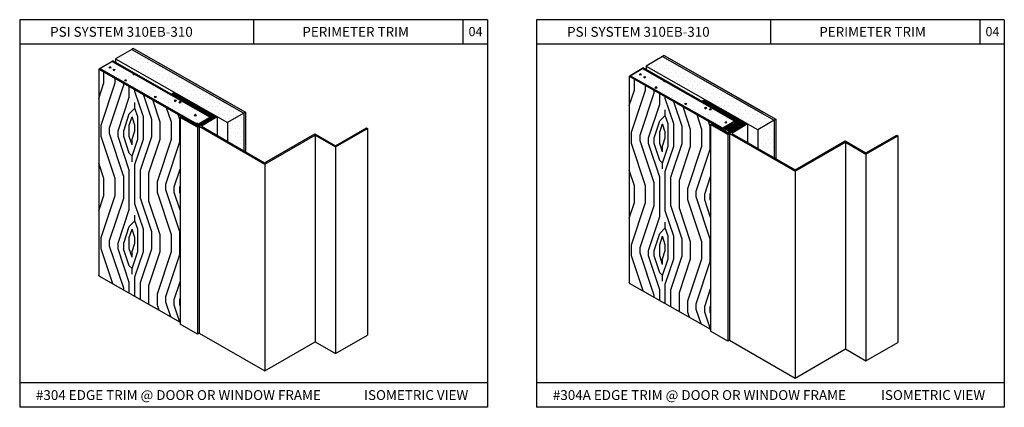
# Model space of a CAD drawing. Units: inches. Extents: x 12 to 351, y 4 to 229.
# Drawn here: x 269 to 289, y 162 to 170 of the extents above; entities that cross this region are included whole.
import ezdxf

# ---------------------------------------------------------------- set-up
doc = ezdxf.new("R2010")
doc.units = ezdxf.units.IN
doc.header["$MEASUREMENT"] = 0
doc.styles.get("Standard").update_dxf_attribs({"font": 'arial.ttf', "height": 0.125})

msp = doc.modelspace()

# ---------------------------------------------------------------- hatches: boundary and pattern name
at = {"ltscale": 6}
h = msp.add_hatch(dxfattribs=at)
h.set_pattern_fill('DOTS', color=256, scale=1.344778, angle=119.6705111, style=0)
h.set_pattern_definition([(60.32949, (236.288, 132.59949), (0.09383124, -0.00509069), [0, -0.08404864])])
h.paths.add_polyline_path([(273.762694, 168.110675), (271.49223, 169.404176), (271.160525, 169.210114), (273.164015, 168.06871), (273.430791, 167.916725)])
h = msp.add_hatch(dxfattribs=at)
h.set_pattern_fill('DOTS', color=256, scale=1.344778, angle=119.6705111, style=0)
h.set_pattern_definition([(60.32949, (247.06182, 132.45472), (0.09383124, -0.00509069), [0, -0.08404864])])
h.paths.add_polyline_path([(284.536509, 167.965901), (282.266046, 169.259403), (281.93434, 169.065341), (283.937831, 167.923936), (284.204607, 167.771952)])
h = msp.add_hatch()
h.set_pattern_fill('LEGNO2', color=256, scale=1.61595, angle=45, style=0, pattern_type=2)
h.set_pattern_definition([(135, (343.4809, 3.8381), (-2e-16, 2.285298), [0.080798, -1.535152]), (45, (343.4237, 4.695), (2.285298, 5e-16), [0.161595, -1.454355]), (90, (343.538, 4.3523), (1.142649, 1.142649), [0.1142477, -0.342743, 0.1142477, -0.2284953, 0.7998953, -0.6856695]), (90, (343.4809, 3.7238), (1.142649, 1.142649), [0.114264, -0.228528, 0.114264, -1.828243]), (90, (343.1952, 4.238), (1.142649, 1.142649), [0.114264, -2.171035]), (90, (343.0238, 4.2951), (1.142649, 1.142649), [0.114264, -2.171035]), (90, (343.3095, 4.238), (1.142649, 1.142649), [0.114264, -2.171035]), (90, (343.4237, 4.238), (1.142649, 1.142649), [0.228528, -2.056771]), (90, (343.9951, 5.3807), (1.142649, 1.142649), [0.228528, -2.056771]), (90, (343.5951, 4.1809), (1.142649, 1.142649), [0.457055, -1.828243]), (90, (343.7094, 4.1809), (1.142649, 1.142649), [0.457055, -1.828243]), (90, (343.3095, 5.2664), (1.142649, 1.142649), [0.457055, -1.828243]), (90, (343.8808, 4.238), (1.142649, 1.142649), [0.342795, -1.942504]), (90, (344.2807, 4.1809), (1.142649, 1.142649), [0.342795, -1.942504]), (90, (344.0522, 4.1809), (1.142649, 1.142649), [0.342795, -1.942504]), (90, (343.6523, 5.2664), (1.142649, 1.142649), [0.571325, -1.713974]), (90, (343.8237, 5.2093), (1.142649, 1.142649), [0.571325, -1.713974]), (90, (343.4237, 5.0379), (1.142649, 1.142649), [0.799854, -1.485444]), (108.43495, (343.4809, 4.0666), (-1.1426492, 1.1426492), [0.180669, -3.432705]), (108.43495, (343.59514, 4.63794), (-1.1426492, 1.1426492), [0.180669, -3.432705]), (108.43495, (343.538, 4.46654), (-1.1426492, 1.1426492), [0.180669, -3.432705]), (108.43495, (343.42374, 3.8952), (-1.1426492, 1.1426492), [0.361337, -3.252037]), (108.43495, (343.7094, 4.63794), (-1.1426492, 1.1426492), [0.542006, -3.071368]), (108.43495, (343.8808, 4.5808), (-1.1426492, 1.1426492), [0.722675, -2.890699]), (108.43495, (344.0522, 4.5237), (-1.1426492, 1.1426492), [0.722675, -2.890699]), (108.43495, (344.5664, 4.6951), (-1.1426492, 1.1426492), [0.722675, -2.890699]), (108.43495, (344.4521, 4.5808), (-1.1426492, 1.1426492), [0.903344, -2.71003]), (108.43495, (344.2807, 4.5237), (-1.1426492, 1.1426492), [0.903344, -2.71003]), (71.56505, (343.42374, 4.46654), (1.1426492, 1.1426492), [0.180669, -3.432705]), (71.56505, (343.4809, 4.1809), (1.1426492, 1.1426492), [0.180669, -3.432705]), (71.56505, (343.4809, 3.8381), (1.1426492, 1.1426492), [0.361337, -3.252037]), (71.56505, (343.3095, 4.3523), (1.1426492, 1.1426492), [0.361337, -3.252037]), (71.56505, (343.538, 3.6667), (1.1426492, 1.1426492), [0.542006, -3.071368]), (71.56505, (343.6523, 3.5524), (1.1426492, 1.1426492), [0.722675, -2.890699]), (71.56505, (342.681, 4.63794), (1.1426492, 1.1426492), [0.722675, -2.890699]), (71.56505, (343.1952, 4.3523), (1.1426492, 1.1426492), [0.722675, -2.890699]), (71.56505, (342.8524, 4.46654), (1.1426492, 1.1426492), [0.903344, -2.71003]), (71.56505, (343.0238, 4.4094), (1.1426492, 1.1426492), [0.903344, -2.71003])])
h.paths.add_polyline_path([(272.471833, 163.86207), (270.818648, 164.803327), (270.818648, 169.003817), (272.506655, 168.042147), (272.471833, 168.021774)])
h = msp.add_hatch(dxfattribs=at)
h.set_pattern_fill('AR-CONC', color=256, scale=0.053791, angle=119.6705111, style=0)
h.set_pattern_definition([(10.3295, (237.7615, 135.5554), (0.1616572, 0.351945), [0.0403433, -0.4437768]), (65.3295, (237.7615, 135.5554), (0.3146168, -0.265138), [0.0322747, -0.3550214]), (319.8781, (237.77496, 135.58474), (0.476274, 0.0868073), [0.0342866, -0.3771523]), (14.1453, (237.85496, 135.50215), (0.206816, 0.5428843), [0.060515, -0.665665]), (323.6939, (237.8722, 135.5474), (0.704162, 0.1774656), [0.05143, -0.565728]), (69.1453, (237.85496, 135.50215), (0.704162, 0.177465), [0.048412, -0.532532]), (39.3295, (237.85822, 135.5622), (-0.0292377, 0.386191), [0.0403433, -0.4437768]), (94.3295, (237.85822, 135.5622), (0.4037115, -0.0793657), [0.0322747, -0.3550214]), (348.8781, (237.8558, 135.5944), (0.3744735, 0.3068255), [0.0342866, -0.3771523]), (22.8295, (237.76149, 135.55541), (0.15882703, -0.0829571), [0, -0.3507182, 0, -0.3604006, 0, -0.3563662]), (52.8295, (237.76149, 135.5554), (0.2543898, 0.0179335), [0, -0.2054821, 0, -0.3426495, 0, -0.1358226]), (92.8295, (237.70211, 135.45118), (0.13160034, 0.2555057), [0, -0.1344778, 0, -0.4195708, 0, -0.5567382]), (102.8295, (237.67548, 135.40444), (0.2020738, 0.2459166), [0, -0.1748212, 0, -0.278638, 0, -0.3953648])])
h.paths.add_polyline_path([(273.081357, 168.025072), (272.956882, 167.952382), (272.832348, 167.879658), (270.83938, 169.015946), (271.088159, 169.161493)])
h.paths.add_polyline_path([(272.990227, 168.056975), (272.948381, 168.032494), (272.948102, 168.080974)], flags=16)
h = msp.add_hatch(dxfattribs=at)
h.set_pattern_fill('AR-CONC', color=256, scale=0.053791, angle=119.6705111, style=0)
h.set_pattern_definition([(10.3295, (248.5353, 135.41063), (0.1616572, 0.351945), [0.0403433, -0.4437768]), (65.3295, (248.5353, 135.41063), (0.3146168, -0.265138), [0.0322747, -0.3550214]), (319.8781, (248.54877, 135.43996), (0.476274, 0.0868073), [0.0342866, -0.3771523]), (14.1453, (248.6288, 135.3574), (0.206816, 0.5428843), [0.060515, -0.665665]), (323.6939, (248.646, 135.4026), (0.704162, 0.1774656), [0.05143, -0.565728]), (69.1453, (248.6288, 135.3574), (0.704162, 0.177465), [0.048412, -0.532532]), (39.3295, (248.63204, 135.41743), (-0.0292377, 0.386191), [0.0403433, -0.4437768]), (94.3295, (248.63204, 135.41743), (0.4037115, -0.0793657), [0.0322747, -0.3550214]), (348.8781, (248.6296, 135.4496), (0.3744735, 0.3068255), [0.0342866, -0.3771523]), (22.8295, (248.5353, 135.41063), (0.15882703, -0.0829571), [0, -0.3507182, 0, -0.3604006, 0, -0.3563662]), (52.8295, (248.5353, 135.41063), (0.2543898, 0.0179335), [0, -0.2054821, 0, -0.3426495, 0, -0.1358226]), (92.8295, (248.47592, 135.30641), (0.13160034, 0.2555057), [0, -0.1344778, 0, -0.4195708, 0, -0.5567382]), (102.8295, (248.4493, 135.25967), (0.2020738, 0.2459166), [0, -0.1748212, 0, -0.278638, 0, -0.3953648])])
h.paths.add_polyline_path([(283.740068, 167.946755), (283.721974, 167.936169), (283.491289, 167.801208), (281.613196, 168.871173), (281.861974, 169.016719)])
h.paths.add_polyline_path([(283.764043, 167.912202), (283.722197, 167.88772), (283.721918, 167.936201)], flags=17)
h = msp.add_hatch()
h.set_pattern_fill('LEGNO2', color=256, scale=1.61595, angle=45, style=0, pattern_type=2)
h.set_pattern_definition([(135, (354.2547, 3.6933), (-2e-16, 2.285298), [0.080798, -1.535152]), (45, (354.1976, 4.5503), (2.285298, 5e-16), [0.161595, -1.454355]), (90, (354.3118, 4.2075), (1.142649, 1.142649), [0.1142477, -0.342743, 0.1142477, -0.2284953, 0.7998953, -0.6856695]), (90, (354.2547, 3.579), (1.142649, 1.142649), [0.114264, -0.228528, 0.114264, -1.828243]), (90, (353.969, 4.0932), (1.142649, 1.142649), [0.114264, -2.171035]), (90, (353.7976, 4.1504), (1.142649, 1.142649), [0.114264, -2.171035]), (90, (354.0833, 4.0932), (1.142649, 1.142649), [0.114264, -2.171035]), (90, (354.1976, 4.0932), (1.142649, 1.142649), [0.228528, -2.056771]), (90, (354.7689, 5.2359), (1.142649, 1.142649), [0.228528, -2.056771]), (90, (354.369, 4.0361), (1.142649, 1.142649), [0.457055, -1.828243]), (90, (354.4832, 4.0361), (1.142649, 1.142649), [0.457055, -1.828243]), (90, (354.0833, 5.1216), (1.142649, 1.142649), [0.457055, -1.828243]), (90, (354.6546, 4.0932), (1.142649, 1.142649), [0.342795, -1.942504]), (90, (355.0545, 4.0361), (1.142649, 1.142649), [0.342795, -1.942504]), (90, (354.826, 4.0361), (1.142649, 1.142649), [0.342795, -1.942504]), (90, (354.4261, 5.1216), (1.142649, 1.142649), [0.571325, -1.713974]), (90, (354.5975, 5.0645), (1.142649, 1.142649), [0.571325, -1.713974]), (90, (354.1976, 4.8931), (1.142649, 1.142649), [0.799854, -1.485444]), (108.43495, (354.2547, 3.92184), (-1.1426492, 1.1426492), [0.180669, -3.432705]), (108.43495, (354.36896, 4.4932), (-1.1426492, 1.1426492), [0.180669, -3.432705]), (108.43495, (354.3118, 4.3218), (-1.1426492, 1.1426492), [0.180669, -3.432705]), (108.43495, (354.19756, 3.75045), (-1.1426492, 1.1426492), [0.361337, -3.252037]), (108.43495, (354.4832, 4.4932), (-1.1426492, 1.1426492), [0.542006, -3.071368]), (108.43495, (354.6546, 4.436), (-1.1426492, 1.1426492), [0.722675, -2.890699]), (108.43495, (354.826, 4.3789), (-1.1426492, 1.1426492), [0.722675, -2.890699]), (108.43495, (355.3402, 4.5503), (-1.1426492, 1.1426492), [0.722675, -2.890699]), (108.43495, (355.22594, 4.436), (-1.1426492, 1.1426492), [0.903344, -2.71003]), (108.43495, (355.05455, 4.3789), (-1.1426492, 1.1426492), [0.903344, -2.71003]), (71.56505, (354.19756, 4.3218), (1.1426492, 1.1426492), [0.180669, -3.432705]), (71.56505, (354.2547, 4.0361), (1.1426492, 1.1426492), [0.180669, -3.432705]), (71.56505, (354.2547, 3.6933), (1.1426492, 1.1426492), [0.361337, -3.252037]), (71.56505, (354.0833, 4.2075), (1.1426492, 1.1426492), [0.361337, -3.252037]), (71.56505, (354.3118, 3.5219), (1.1426492, 1.1426492), [0.542006, -3.071368]), (71.56505, (354.4261, 3.40765), (1.1426492, 1.1426492), [0.722675, -2.890699]), (71.56505, (353.45484, 4.4932), (1.1426492, 1.1426492), [0.722675, -2.890699]), (71.56505, (353.969, 4.2075), (1.1426492, 1.1426492), [0.722675, -2.890699]), (71.56505, (353.6262, 4.3218), (1.1426492, 1.1426492), [0.903344, -2.71003]), (71.56505, (353.7976, 4.26464), (1.1426492, 1.1426492), [0.903344, -2.71003])])
h.paths.add_polyline_path([(283.245649, 163.717296), (281.592464, 164.658554), (281.592464, 168.859044), (283.280471, 167.897373), (283.245649, 167.877001)])
h = msp.add_hatch()
h.set_pattern_fill('ANSI31', color=256, scale=0.096187, angle=15, style=0)
h.set_pattern_definition([(60, (187.785828, -7.507023), (-0.0104126023, 0.00601171875), [])])
h.paths.add_polyline_path([(272.357778, 168.528029), (272.300702, 168.494637), (273.11365, 168.031494), (272.822139, 167.862413), (272.506655, 168.042147), (272.471833, 168.021774), (272.822371, 167.82207), (273.199069, 168.048739)])
h = msp.add_hatch()
h.set_pattern_fill('ANSI31', color=256, scale=0.192375, angle=134.6705111, style=0)
h.set_pattern_definition([(0.329489, (117.633972, 200.36071), (0.0001382848, -0.0240464774), [])])
h.paths.add_polyline_path([(283.972885, 167.903966), (283.876983, 167.847859), (283.837308, 167.870462), (283.794098, 167.845183), (283.765591, 167.845019), (283.760486, 167.825518), (283.731924, 167.825354), (283.731925, 167.825146), (283.726874, 167.805854), (283.698312, 167.805689), (283.698313, 167.805482), (283.693263, 167.786189), (283.6647, 167.786025), (283.664701, 167.785817), (283.659651, 167.766525), (283.623208, 167.745204), (283.549943, 167.786944), (283.586385, 167.808265), (283.614892, 167.808429), (283.619997, 167.827929), (283.648504, 167.828093), (283.653609, 167.847594), (283.682116, 167.847757), (283.687221, 167.867258), (283.715728, 167.867422), (283.720833, 167.886922), (283.764043, 167.912202), (283.721974, 167.936169), (283.740068, 167.946755), (283.760799, 167.958884), (283.074518, 168.349864), (283.131594, 168.383256)])
h.paths.add_polyline_path([(283.595955, 167.717639), (283.616686, 167.729768), (283.702106, 167.779743), (283.705699, 167.793465), (283.725759, 167.79358), (283.729351, 167.807303), (283.749411, 167.807418), (283.753004, 167.821141), (283.773064, 167.821256), (283.782994, 167.838686), (283.826185, 167.827379, -0.573244872), (283.826323, 167.815776), (283.596187, 167.677297), (283.245649, 167.877001), (283.280471, 167.897373), (283.470557, 167.789079), (283.675826, 167.909171, -0.267949192), (283.68255, 167.909209), (283.70197, 167.876015), (283.70197, 167.875919), (283.68191, 167.875804), (283.681911, 167.875596), (283.678373, 167.862082), (283.658257, 167.861966), (283.658259, 167.861758), (283.654721, 167.848244), (283.634605, 167.848128), (283.634606, 167.84792), (283.631068, 167.834406), (283.612989, 167.834302), (283.505115, 167.769391)])
h = msp.add_hatch(dxfattribs=at)
h.set_pattern_fill('DOTS', color=256, scale=1.344778, angle=119.6705111, style=0)
h.set_pattern_definition([(60.32949, (235.21499, 133.210795), (0.09383124, -0.00509069), [0, -0.08404864])])
h.paths.add_polyline_path([(273.430734, 167.539523), (273.762496, 167.34798), (273.762496, 168.110787), (273.430791, 167.916725)])
h = msp.add_hatch(dxfattribs=at)
h.set_pattern_fill('DOTS', color=256, scale=1.344778, angle=119.6705111, style=0)
h.set_pattern_definition([(60.32949, (245.988806, 133.06602), (0.09383124, -0.00509069), [0, -0.08404864])])
h.paths.add_polyline_path([(284.204549, 167.39475), (284.536312, 167.203207), (284.536312, 167.966014), (284.204607, 167.771952)])

# ---------------------------------------------------------------- linework, layer by layer
for p, q in [((269.211688, 170.008709), (269.211688, 162.132709)), ((278.711688, 170.008709), (269.211688, 170.008709)), ((273.961688, 170.008709), (273.961688, 169.508709)), ((278.211688, 170.008709), (278.211688, 169.508709)), ((278.711688, 170.008709), (278.711688, 162.132709)), ((279.711688, 170.008709), (279.711688, 162.132709)), ((289.211688, 170.008709), (279.711688, 170.008709)), ((284.461688, 170.008709), (284.461688, 169.508709)), ((288.711688, 170.008709), (288.711688, 169.508709)), ((289.211688, 170.008709), (289.211688, 162.132709)), ((278.711688, 169.508709), (269.211688, 169.508709)), ((289.211688, 169.508709), (279.711688, 169.508709)), ((270.818648, 169.003817), (270.818648, 164.803327)), ((281.592464, 168.859044), (281.592464, 164.658554)), ((272.300702, 168.494637), (273.11365, 168.031494)), ((272.471833, 168.021774), (272.471833, 163.821609)), ((273.199069, 168.048739), (272.856473, 167.84259)), ((273.223238, 168.034785), (272.904799, 167.843172)), ((273.199069, 168.048739), (273.223238, 168.034785)), ((273.223238, 168.034785), (273.223238, 167.659321)), ((273.762496, 168.110787), (273.762496, 167.34798)), ((273.795666, 168.130194), (273.795666, 167.328829)), ((272.822371, 167.82207), (272.822371, 163.621905)), ((272.856473, 167.84259), (274.189247, 167.073113)), ((272.856473, 167.84259), (272.856473, 163.642425)), ((272.904799, 167.843172), (274.186696, 167.103068)), ((273.430791, 167.916725), (273.430791, 167.53949)), ((275.627498, 167.447578), (276.253055, 167.808743)), ((276.253055, 167.808743), (276.273927, 167.796693)), ((283.245649, 167.877001), (283.245649, 163.676835)), ((283.972885, 167.903966), (283.630289, 167.697817)), ((283.997054, 167.890012), (283.678615, 167.698399)), ((283.82958, 167.821617), (283.82958, 167.817735)), ((283.837308, 167.870462), (283.837308, 167.822386)), ((283.972885, 167.903966), (283.997054, 167.890012)), ((283.997054, 167.890012), (283.997054, 167.514548)), ((284.536312, 167.966014), (284.536312, 167.203207)), ((284.569482, 167.98542), (284.569482, 167.184056)), ((274.186696, 167.103068), (275.205451, 167.691246)), ((274.189247, 167.073113), (275.211386, 167.663245)), ((275.205451, 167.691246), (275.627498, 167.447578)), ((275.211386, 167.663245), (275.627087, 167.42324)), ((275.211386, 167.663245), (275.211386, 163.463079)), ((275.627087, 167.42324), (276.273927, 167.796693)), ((276.273927, 167.796693), (276.273927, 163.596528)), ((283.596187, 167.677297), (283.596187, 163.477131)), ((283.630289, 167.697817), (284.963063, 166.928339)), ((283.630289, 167.697817), (283.630289, 163.497651)), ((283.678615, 167.698399), (284.960512, 166.958295)), ((284.204607, 167.771952), (284.204607, 167.394717)), ((286.400903, 167.278466), (287.047743, 167.65192)), ((286.401313, 167.302804), (287.026871, 167.66397)), ((287.026871, 167.66397), (287.047743, 167.65192)), ((287.047743, 167.65192), (287.047743, 163.451754)), ((275.627087, 167.42324), (275.627087, 163.223074)), ((284.960512, 166.958295), (285.979267, 167.546473)), ((284.963063, 166.928339), (285.985202, 167.518472)), ((285.979267, 167.546473), (286.401313, 167.302804)), ((285.985202, 167.518472), (286.400903, 167.278466)), ((285.985202, 167.518472), (285.985202, 163.318306)), ((286.400903, 167.278466), (286.400903, 163.078301)), ((274.189247, 167.073113), (274.189247, 162.872947)), ((284.963063, 166.928339), (284.963063, 162.728174)), ((272.856473, 163.642425), (274.189247, 162.872947)), ((274.189247, 162.872947), (275.211386, 163.463079)), ((275.211386, 163.463079), (275.627087, 163.223074)), ((275.627087, 163.223074), (276.273927, 163.596528)), ((283.630289, 163.497651), (284.963063, 162.728174)), ((286.400903, 163.078301), (287.047743, 163.451754)), ((284.963063, 162.728174), (285.985202, 163.318306)), ((285.985202, 163.318306), (286.400903, 163.078301)), ((278.711688, 162.632709), (269.211688, 162.632709)), ((289.211688, 162.632709), (279.711688, 162.632709)), ((278.711688, 162.132709), (269.211688, 162.132709)), ((289.211688, 162.132709), (279.711688, 162.132709))]:
    msp.add_line(p, q)
at = {"linetype": 'Continuous'}
for p, q in [((271.49223, 169.404176), (271.160525, 169.210114)), ((271.49223, 169.404176), (271.160525, 169.210114)), ((271.5254, 169.423582), (271.49223, 169.404176)), ((271.5254, 169.423582), (271.49223, 169.404176)), ((282.266046, 169.259403), (281.93434, 169.065341)), ((282.266046, 169.259403), (281.93434, 169.065341)), ((282.299216, 169.278809), (282.266046, 169.259403)), ((282.299216, 169.278809), (282.266046, 169.259403)), ((270.818648, 169.003817), (270.83938, 169.015946)), ((270.818648, 169.003817), (270.83938, 169.015946)), ((281.592464, 168.859044), (281.613196, 168.871173)), ((281.592464, 168.859044), (281.613196, 168.871173)), ((273.11365, 168.031494), (272.822139, 167.862413)), ((272.842871, 167.874542), (272.822139, 167.862413)), ((283.612933, 167.834302), (283.613082, 167.808418)), ((283.631012, 167.834406), (283.631049, 167.827993)), ((283.634605, 167.848128), (283.63472, 167.828014)), ((283.654665, 167.848243), (283.654669, 167.8476)), ((283.658257, 167.861966), (283.65834, 167.847621)), ((283.678318, 167.862081), (283.6784, 167.847736)), ((283.68191, 167.875804), (283.682071, 167.847757)), ((283.698312, 167.805689), (283.698473, 167.777617)), ((283.70197, 167.875919), (283.702019, 167.867343)), ((283.721918, 167.936169), (283.722197, 167.88772)), ((283.726819, 167.805853), (283.726865, 167.797806)), ((283.731924, 167.825354), (283.732028, 167.807318)), ((283.760431, 167.825518), (283.760455, 167.821184)), ((283.765591, 167.845019), (283.765728, 167.821214)), ((283.794098, 167.845183), (283.794152, 167.835765)), ((283.549887, 167.786944), (283.550136, 167.743743)), ((283.702106, 167.779743), (283.595955, 167.717639)), ((283.616686, 167.729768), (283.595955, 167.717639)), ((283.623152, 167.745204), (283.623219, 167.73359)), ((283.659595, 167.766525), (283.659662, 167.754911)), ((283.6647, 167.786025), (283.664862, 167.757953)), ((283.693207, 167.786189), (283.693274, 167.774575))]:
    msp.add_line(p, q, dxfattribs=at)
at = {"linetype": 'Continuous', "extrusion": (0.495012, 0.868886, 0)}
for p, q in [((271.49223, 169.404176), (273.495721, 168.262771)), ((271.49223, 169.404176), (273.495721, 168.262771)), ((271.49223, 169.404176), (273.495721, 168.262771)), ((271.49223, 169.404176), (273.762496, 168.110787)), ((271.5254, 169.423582), (273.528891, 168.282178)), ((271.5254, 169.423582), (273.795666, 168.130194)), ((271.160525, 169.210114), (273.430791, 167.916725)), ((282.266046, 169.259403), (284.269536, 168.117998)), ((282.266046, 169.259403), (284.269536, 168.117998)), ((282.266046, 169.259403), (284.269536, 168.117998)), ((282.266046, 169.259403), (284.536312, 167.966014)), ((282.299216, 169.278809), (284.302707, 168.137404)), ((282.299216, 169.278809), (284.569482, 167.98542)), ((270.818648, 169.003817), (272.696741, 167.933853)), ((270.818648, 169.003817), (272.812423, 167.868022)), ((271.10889, 169.173622), (273.101405, 168.03678)), ((281.861974, 169.016719), (283.740068, 167.946755)), ((281.861974, 169.016719), (283.740068, 167.946755)), ((281.861974, 169.016719), (283.740068, 167.946755)), ((281.861974, 169.016719), (283.740068, 167.946755)), ((281.882706, 169.028848), (283.760799, 167.958884)), ((281.882706, 169.028848), (283.760799, 167.958884)), ((281.93434, 169.065341), (283.937831, 167.923936)), ((281.93434, 169.065341), (283.937831, 167.923936)), ((281.592464, 168.859044), (283.470557, 167.789079)), ((281.592464, 168.859044), (283.470557, 167.789079)), ((281.613196, 168.871173), (283.491289, 167.801208)), ((281.613196, 168.871173), (283.491289, 167.801208)), ((272.357778, 168.528029), (273.199069, 168.048739)), ((272.731299, 167.914165), (272.822139, 167.862413)), ((272.731299, 167.914165), (272.822139, 167.862413)), ((283.505115, 167.769391), (283.595955, 167.717639)), ((283.505115, 167.769391), (283.595955, 167.717639)), ((270.818648, 164.803327), (272.471833, 163.86207)), ((281.592464, 164.658554), (283.245649, 163.717296))]:
    msp.add_line(p, q, dxfattribs=at)
at = {"linetype": 'Continuous', "extrusion": (-0.999983, -0.005751, 0)}
for p, q in [((271.160525, 169.210114), (271.160905, 169.143988)), ((271.160525, 169.210114), (271.160905, 169.143988)), ((281.93434, 169.065341), (281.934721, 168.999215)), ((281.93434, 169.065341), (281.934721, 168.999215))]:
    msp.add_line(p, q, dxfattribs=at)
at = {"linetype": 'Continuous', "extrusion": (0.504972, -0.863136, 0)}
for p, q in [((271.10889, 169.173622), (270.83938, 169.015946)), ((271.088159, 169.161493), (270.83938, 169.015946)), ((271.10889, 169.173622), (271.088159, 169.161493)), ((271.10889, 169.173622), (271.088159, 169.161493)), ((281.882706, 169.028848), (281.613196, 168.871173)), ((281.861974, 169.016719), (281.613196, 168.871173)), ((281.882706, 169.028848), (281.861974, 169.016719)), ((281.882706, 169.028848), (281.861974, 169.016719)), ((273.795063, 168.12959), (273.430791, 167.916725)), ((284.568878, 167.984816), (284.204607, 167.771952))]:
    msp.add_line(p, q, dxfattribs=at)
at = {"ltscale": 6}
for p, q in [((270.83938, 169.015946), (271.088159, 169.161493)), ((272.832463, 167.879592), (270.83938, 169.015946)), ((271.088159, 169.161493), (273.081365, 168.025067)), ((281.613196, 168.871173), (281.861974, 169.016719)), ((281.861974, 169.016719), (283.740068, 167.946755)), ((283.491289, 167.801208), (281.613196, 168.871173)), ((272.357778, 168.528029), (272.300702, 168.494637)), ((283.131594, 168.383256), (283.074518, 168.349864)), ((283.074518, 168.349864), (283.760799, 167.958884)), ((284.204607, 167.771952), (283.131594, 168.383256)), ((272.471833, 168.021774), (272.506655, 168.042147)), ((272.822371, 167.82207), (272.471833, 168.021774)), ((272.506655, 168.042147), (272.696741, 167.933853)), ((272.506655, 168.042147), (272.822139, 167.862413)), ((273.101405, 168.03678), (272.812359, 167.867985)), ((273.199069, 168.048739), (272.822371, 167.82207)), ((273.430791, 167.916725), (273.430791, 167.916725)), ((283.245649, 167.877001), (283.280471, 167.897373)), ((283.596187, 167.677297), (283.245649, 167.877001)), ((283.280471, 167.897373), (283.470557, 167.789079)), ((283.470557, 167.789079), (283.675826, 167.909171)), ((283.740068, 167.946755), (283.491289, 167.801208)), ((283.721974, 167.936169), (283.491289, 167.801208)), ((283.612989, 167.834302), (283.505115, 167.769391)), ((283.586385, 167.808265), (283.549943, 167.786944)), ((283.549943, 167.786944), (283.586385, 167.808265)), ((283.586385, 167.808265), (283.614892, 167.808429)), ((283.826323, 167.815776), (283.596187, 167.677297)), ((283.612989, 167.834302), (283.631068, 167.834406)), ((283.614892, 167.808429), (283.619997, 167.827929)), ((283.619997, 167.827929), (283.648504, 167.828093)), ((283.631068, 167.834406), (283.63466, 167.848128)), ((283.63466, 167.848128), (283.654721, 167.848244)), ((283.648504, 167.828093), (283.653609, 167.847594)), ((283.653609, 167.847594), (283.682116, 167.847757)), ((283.654721, 167.848244), (283.658313, 167.861966)), ((283.658313, 167.861966), (283.678373, 167.862082)), ((283.678373, 167.862082), (283.681966, 167.875804)), ((283.681966, 167.875804), (283.702026, 167.875919)), ((283.682116, 167.847757), (283.687221, 167.867258)), ((283.68255, 167.909209), (283.702026, 167.875919)), ((283.687221, 167.867258), (283.715728, 167.867422)), ((283.693263, 167.786189), (283.698368, 167.80569)), ((283.698368, 167.80569), (283.726874, 167.805854)), ((283.715728, 167.867422), (283.720833, 167.886922)), ((283.764043, 167.912202), (283.720833, 167.886922)), ((283.721974, 167.936169), (283.760799, 167.958884)), ((283.764043, 167.912202), (283.721974, 167.936169)), ((283.725759, 167.79358), (283.729351, 167.807303)), ((283.726874, 167.805854), (283.731979, 167.825354)), ((283.729351, 167.807303), (283.749411, 167.807418)), ((283.731979, 167.825354), (283.760486, 167.825518)), ((283.749411, 167.807418), (283.753004, 167.821141)), ((283.753004, 167.821141), (283.773064, 167.821256)), ((283.760486, 167.825518), (283.765591, 167.845019)), ((283.765591, 167.845019), (283.794098, 167.845183)), ((283.773064, 167.821256), (283.782994, 167.838686)), ((283.826185, 167.827379), (283.782994, 167.838686)), ((283.837308, 167.870462), (283.794098, 167.845183)), ((283.876983, 167.847859), (283.837308, 167.870462)), ((283.972885, 167.903966), (283.876983, 167.847859)), ((283.505115, 167.769391), (283.595955, 167.717639)), ((283.623208, 167.745204), (283.549943, 167.786944)), ((283.659651, 167.766525), (283.623208, 167.745204)), ((283.659651, 167.766525), (283.664756, 167.786025)), ((283.664756, 167.786025), (283.693263, 167.786189)), ((283.702106, 167.779743), (283.705699, 167.793465)), ((283.705699, 167.793465), (283.725759, 167.79358)), ((272.822371, 163.621905), (272.471833, 163.821609)), ((272.856473, 163.642425), (272.821732, 163.62152)), ((283.596187, 163.477131), (283.245649, 163.676835)), ((283.630289, 163.497651), (283.595548, 163.476747))]:
    msp.add_line(p, q, dxfattribs=at)
for centre, start, end in [((283.679221, 167.903367), 60.3294889, 120.3294889), ((283.822856, 167.821537), 301.0364091, 60.3294889)]:
    msp.add_arc(centre, 0.006724, start, end, dxfattribs=at)

# ---------------------------------------------------------------- texts
at = {"char_height": 0.2, "attachment_point": 1}
for s, insert, width in [('PSI SYSTEM 310EB-310', (269.830166, 169.861632), 3.44845751), ('PERIMETER TRIM', (274.952922, 169.861632), 3.42750892), ('PSI SYSTEM 310EB-310', (280.330166, 169.861632), 3.44845751), ('PERIMETER TRIM', (285.452922, 169.861632), 3.42750892), ('#304 EDGE TRIM @ DOOR OR WINDOW FRAME  ', (269.541998, 162.481697), 6.59909697), ('ISOMETRIC VIEW  ', (276.206871, 162.482017), 2.358306), ('#304A EDGE TRIM @ DOOR OR WINDOW FRAME  ', (280.041998, 162.481697), 6.59909697), ('ISOMETRIC VIEW  ', (286.706871, 162.482017), 2.358306)]:
    msp.add_mtext(s, dxfattribs=dict(at, insert=insert, width=width))
at = {"char_height": 0.1875, "attachment_point": 1}
for insert in [(278.328862, 169.860822), (288.828862, 169.860822)]:
    msp.add_mtext_dynamic_manual_height_columns('04', width=0.41264034, gutter_width=0.625, heights=[0], dxfattribs=dict(at, insert=insert))

doc.saveas('drawing.dxf')
